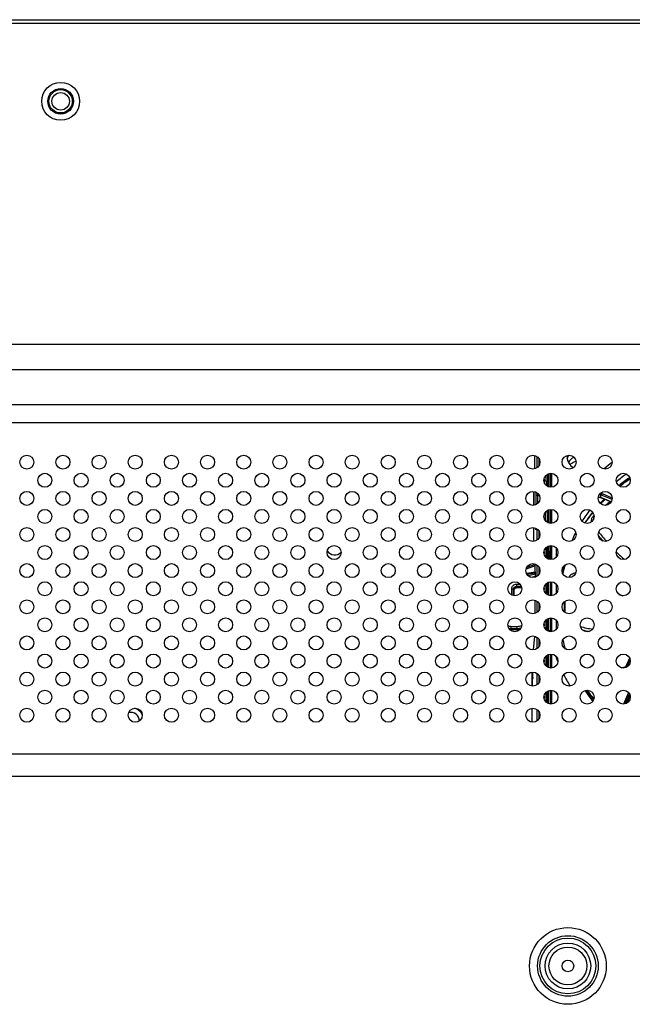
# Model space of a CAD drawing. Extents: x 0 to 3000, y 0 to 2000.
# Drawn here: x 2348 to 2453, y 950 to 1119 of the extents above; entities that cross this region are included whole.
import ezdxf

# ---------------------------------------------------------------- set-up
doc = ezdxf.new("R2010")
doc.units = 0
doc.header["$LTSCALE"] = 164.99967
doc.layers.get('0').update_dxf_attribs({"linetype": 'CONTINUOUS'})
for name, color, linetype in [('00_COMPONENTS', 7, 'CONTINUOUS'), ('02___PRT_ALL_AXES', 7, 'CONTINUOUS'), ('03_ALL_AXES', 7, 'CONTINUOUS'), ('10_ALL_CHAMFER', 7, 'CONTINUOUS'), ('20_ALL_FEATURES', 7, 'CONTINUOUS')]:
    doc.layers.add(name, color=color, linetype=linetype)

msp = doc.modelspace()

# ---------------------------------------------------------------- linework, layer by layer
at = {"color": 7, "linetype": 'CONTINUOUS'}
for p, q in [((1766.1164, 1119.3009), (2857.3164, 1119.3009)), ((2436.0197, 1042.2414), (2436.0406, 1044.5555)), ((2435.8164, 1038.3953), (2435.8164, 1036.0064)), ((2435.9297, 1036.0205), (2435.951, 1038.3763)), ((2435.8164, 1032.1953), (2435.8164, 1029.8064)), ((2435.8736, 1029.813), (2435.8951, 1032.1863)), ((2436.2439, 1031.8575), (2436.2436, 1031.8559)), ((2436.2439, 1031.8575), (2436.2755, 1032.061)), ((2438.0918, 1027.6063), (2438.0918, 1028.4797)), ((2438.0969, 1028.6279), (2438.1185, 1028.6279)), ((2438.1535, 1026.9028), (2438.0985, 1027.3633)), ((2438.4075, 1027.8691), (2438.3161, 1028.4586)), ((2436.0942, 1025.8502), (2434.6455, 1025.3413)), ((2436.0759, 1025.8502), (2436.0759, 1025.9446)), ((2436.1021, 1024.619), (2436.1021, 1025.6126)), ((2434.5888, 1024.3919), (2436.157, 1024.6273)), ((2436.1392, 1023.6797), (2436.1536, 1023.7999)), ((2436.1661, 1024.1863), (2436.1661, 1024.4148)), ((2433.8029, 1021.8708), (2432.9083, 1021.8708)), ((2433.7806, 1021.9899), (2432.9163, 1021.9899)), ((2432.4176, 1021.5405), (2432.4164, 1021.507)), ((2432.4164, 1021.4695), (2432.4249, 1021.5183)), ((2432.4164, 1021.507), (2432.4164, 1020.5179)), ((2436.0759, 1017.4572), (2436.0759, 1019.7446)), ((2438.0969, 1015.105), (2438.1185, 1015.105)), ((2433.0164, 1014.7455), (2431.9164, 1014.7455)), ((2433.0164, 1014.6264), (2431.9242, 1014.6264)), ((2435.838, 1011.2089), (2436.0548, 1013.5521)), ((2438.0918, 1014.5457), (2438.0918, 1014.9567)), ((2438.3161, 1014.9356), (2438.4029, 1014.3764)), ((2435.5164, 1007.3839), (2435.5164, 1005.0179)), ((2435.6964, 1006.4665), (2435.7048, 1007.3989)), ((2435.66, 1006.1797), (2435.5164, 1006.1797)), ((2435.6494, 1005.0028), (2435.66, 1006.1797)), ((2435.6964, 1006.4665), (2435.66, 1006.1797)), ((2435.5164, 1001.1839), (2435.5164, 998.8179)), ((2435.5934, 998.8091), (2435.615, 1001.1951))]:
    msp.add_line(p, q, dxfattribs=at)
at = {"color": 9, "linetype": 'CONTINUOUS'}
for p, q in [((1766.1164, 1118.7009), (2857.3164, 1118.7009)), ((1852.8339, 1063.6243), (2770.5988, 1063.6243)), ((1852.8339, 1059.2942), (2770.5988, 1059.2942)), ((2764.5209, 1053.2163), (1858.9118, 1053.2163)), ((2764.5209, 1050.1802), (1858.9118, 1050.1802)), ((2436.4062, 1044.3815), (2436.4062, 1042.4202)), ((2436.7061, 1044.0785), (2436.7061, 1042.7233)), ((2437.9501, 1040.4107), (2438.0756, 1039.359)), ((2438.1898, 1041.3223), (2438.1898, 1039.2794)), ((2438.3897, 1041.4206), (2438.3897, 1039.1811)), ((2437.6316, 1040.1211), (2437.6502, 1040.1211)), ((2437.6502, 1040.1211), (2437.6704, 1039.9518)), ((2436.1967, 1037.6404), (2436.1967, 1036.1021)), ((2436.4965, 1037.7153), (2436.4965, 1036.2914)), ((2436.4965, 1037.7153), (2436.7987, 1037.7153)), ((2437.8362, 1034.791), (2437.8362, 1033.4108)), ((2438.136, 1035.0877), (2438.136, 1033.1141)), ((2438.1898, 1035.1223), (2438.1898, 1033.0794)), ((2438.3897, 1035.2206), (2438.3897, 1032.9811)), ((2436.2405, 1031.8143), (2436.2786, 1032.0594)), ((2436.2439, 1031.8575), (2436.2405, 1031.8143)), ((2436.4062, 1031.9815), (2436.4062, 1030.0202)), ((2436.7061, 1031.6785), (2436.7061, 1030.3233)), ((2437.9265, 1028.7038), (2437.9265, 1027.0979)), ((2438.0918, 1028.4797), (2438.1185, 1028.4797)), ((2438.1185, 1028.6279), (2438.1185, 1027.3633)), ((2438.1898, 1028.9223), (2438.1898, 1028.6138)), ((2438.3897, 1029.0206), (2438.3897, 1028.1363)), ((2437.6267, 1028.0533), (2437.6267, 1027.7484)), ((2438.0918, 1027.6063), (2438.1185, 1027.6063)), ((2438.0985, 1027.3633), (2438.1185, 1027.3633)), ((2438.1185, 1027.3633), (2438.1751, 1026.8889)), ((2438.3162, 1028.4577), (2438.3183, 1028.4297)), ((2438.3183, 1028.4297), (2438.3183, 1027.5563)), ((2438.3183, 1028.4297), (2438.4096, 1027.8414)), ((2438.3183, 1027.5563), (2438.4096, 1026.7916)), ((2438.4096, 1027.8414), (2438.4075, 1027.8691)), ((2438.4096, 1026.7916), (2438.4096, 1027.8414)), ((2438.6095, 1026.7417), (2438.6095, 1027.7914)), ((2436.1021, 1025.6126), (2434.547, 1025.0664)), ((2436.4062, 1025.7815), (2436.4062, 1023.8202)), ((2436.7061, 1025.4785), (2436.7061, 1024.1233)), ((2434.6844, 1024.1925), (2436.1661, 1024.4148)), ((2436.1661, 1024.1863), (2434.8856, 1023.9365)), ((2436.1536, 1023.7999), (2435.3801, 1023.649)), ((2432.1005, 1020.6195), (2432.1005, 1021.7169)), ((2432.9, 1022.4892), (2432.9, 1022.1246)), ((2432.9, 1022.4892), (2433.5204, 1022.4892)), ((2432.9, 1022.1246), (2432.9161, 1021.9899)), ((2432.9, 1022.1246), (2433.7387, 1022.1246)), ((2432.9163, 1021.9899), (2432.9083, 1021.8798)), ((2432.9083, 1021.8708), (2432.9083, 1021.8798)), ((2433.8013, 1021.8798), (2432.9083, 1021.8798)), ((2437.6267, 1021.8533), (2437.6267, 1021.5484)), ((2437.9265, 1022.5038), (2437.9265, 1020.8979)), ((2438.1898, 1020.6794), (2438.1898, 1022.7223)), ((2438.3897, 1020.5811), (2438.3897, 1022.8206)), ((2432.4003, 1020.5211), (2432.4003, 1021.6419)), ((2432.4003, 1021.6419), (2432.4164, 1021.5072)), ((2436.4062, 1019.5815), (2436.4062, 1017.6202)), ((2436.7061, 1019.2785), (2436.7061, 1017.9233)), ((2431.9318, 1015.2447), (2431.9318, 1014.8802)), ((2431.9318, 1015.2447), (2433.0164, 1015.2447)), ((2433.0164, 1014.6264), (2433.0164, 1015.2447)), ((2437.6267, 1015.6533), (2437.6267, 1015.3484)), ((2437.9265, 1016.3038), (2437.9265, 1014.6979)), ((2438.1185, 1015.105), (2438.1185, 1014.5254)), ((2438.1898, 1015.0908), (2438.1898, 1016.5223)), ((2438.3897, 1014.6133), (2438.3897, 1016.6206)), ((2431.9164, 1014.7455), (2431.9318, 1014.8802)), ((2431.9242, 1014.6353), (2431.9165, 1014.7455)), ((2431.9242, 1014.6264), (2431.9242, 1014.6353)), ((2433.0164, 1014.6353), (2431.9242, 1014.6353)), ((2431.9318, 1014.8802), (2433.0164, 1014.8802)), ((2436.4062, 1013.3815), (2436.4062, 1011.4202)), ((2438.0918, 1014.9567), (2438.1185, 1014.9567)), ((2438.3162, 1014.9347), (2438.3183, 1014.9068)), ((2438.3183, 1014.9068), (2438.3183, 1014.4107)), ((2438.3183, 1014.9068), (2438.4005, 1014.3772)), ((2436.7061, 1013.0785), (2436.7061, 1011.7233)), ((2437.9265, 1010.1038), (2437.9265, 1008.4979)), ((2438.1898, 1008.2794), (2438.1898, 1010.3223)), ((2438.3897, 1008.1811), (2438.3897, 1010.4206)), ((2437.6267, 1009.4533), (2437.6267, 1009.1484)), ((2436.4062, 1007.1815), (2436.4062, 1005.2202)), ((2436.7061, 1006.8785), (2436.7061, 1005.5233)), ((2437.6267, 1003.2533), (2437.6267, 1002.9484)), ((2437.9265, 1003.9038), (2437.9265, 1002.2979)), ((2438.1898, 1002.0794), (2438.1898, 1004.1223)), ((2438.3897, 1001.9811), (2438.3897, 1004.2206)), ((2436.4062, 1000.9815), (2436.4062, 999.0202)), ((2436.7061, 1000.6785), (2436.7061, 999.3233)), ((1872.2675, 993.4084), (2751.1652, 993.4084)), ((1872.2675, 989.5261), (2751.1652, 989.5261))]:
    msp.add_line(p, q, dxfattribs=at)
at = {"color": 7, "linetype": 'CONTINUOUS'}
for points in [[(2432.4249, 1021.5183), (2432.4705, 1021.6263), (2432.5422, 1021.7199), (2432.635, 1021.7939), (2432.7431, 1021.8443), (2432.8596, 1021.8686), (2432.9083, 1021.8708)], [(2431.7841, 1014.6381), (2431.8069, 1014.6331), (2431.9242, 1014.6264)]]:
    msp.add_lwpolyline(points, dxfattribs=at)
for centre in [(2348.9164, 1043.4009), (2355.1164, 1043.4009), (2361.3164, 1043.4009), (2367.5164, 1043.4009), (2373.7164, 1043.4009), (2379.9164, 1043.4009), (2386.1164, 1043.4009), (2392.3164, 1043.4009), (2398.5164, 1043.4009), (2404.7164, 1043.4009), (2410.9164, 1043.4009), (2417.1164, 1043.4009), (2423.3164, 1043.4009), (2429.5164, 1043.4009), (2435.7164, 1043.4009), (2441.9164, 1043.4009), (2448.1164, 1043.4009), (2352.0164, 1040.3009), (2358.2164, 1040.3009), (2364.4164, 1040.3009), (2370.6164, 1040.3009), (2376.8164, 1040.3009), (2383.0164, 1040.3009), (2389.2164, 1040.3009), (2395.4164, 1040.3009), (2401.6164, 1040.3009), (2407.8164, 1040.3009), (2414.0164, 1040.3009), (2420.2164, 1040.3009), (2426.4164, 1040.3009), (2432.6164, 1040.3009), (2438.8164, 1040.3009), (2445.0164, 1040.3009), (2451.2164, 1040.3009), (2348.9164, 1037.2009), (2355.1164, 1037.2009), (2361.3164, 1037.2009), (2367.5164, 1037.2009), (2373.7164, 1037.2009), (2379.9164, 1037.2009), (2386.1164, 1037.2009), (2392.3164, 1037.2009), (2398.5164, 1037.2009), (2404.7164, 1037.2009), (2410.9164, 1037.2009), (2417.1164, 1037.2009), (2423.3164, 1037.2009), (2429.5164, 1037.2009), (2435.7164, 1037.2009), (2441.9164, 1037.2009), (2448.1164, 1037.2009), (2352.0164, 1034.1009), (2358.2164, 1034.1009), (2364.4164, 1034.1009), (2370.6164, 1034.1009), (2376.8164, 1034.1009), (2383.0164, 1034.1009), (2389.2164, 1034.1009), (2395.4164, 1034.1009), (2401.6164, 1034.1009), (2407.8164, 1034.1009), (2414.0164, 1034.1009), (2420.2164, 1034.1009), (2426.4164, 1034.1009), (2432.6164, 1034.1009), (2438.8164, 1034.1009), (2445.0164, 1034.1009), (2451.2164, 1034.1009), (2348.9164, 1031.0009), (2355.1164, 1031.0009), (2361.3164, 1031.0009), (2367.5164, 1031.0009), (2373.7164, 1031.0009), (2379.9164, 1031.0009), (2386.1164, 1031.0009), (2392.3164, 1031.0009), (2398.5164, 1031.0009), (2404.7164, 1031.0009), (2410.9164, 1031.0009), (2417.1164, 1031.0009), (2423.3164, 1031.0009), (2429.5164, 1031.0009), (2435.7164, 1031.0009), (2441.9164, 1031.0009), (2448.1164, 1031.0009), (2352.0164, 1027.9009), (2358.2164, 1027.9009), (2364.4164, 1027.9009), (2370.6164, 1027.9009), (2376.8164, 1027.9009), (2383.0164, 1027.9009), (2389.2164, 1027.9009), (2395.4164, 1027.9009), (2401.6164, 1027.9009), (2407.8164, 1027.9009), (2414.0164, 1027.9009), (2420.2164, 1027.9009), (2426.4164, 1027.9009), (2432.6164, 1027.9009), (2438.8164, 1027.9009), (2445.0164, 1027.9009), (2451.2164, 1027.9009), (2348.9164, 1024.8009), (2355.1164, 1024.8009), (2361.3164, 1024.8009), (2367.5164, 1024.8009), (2373.7164, 1024.8009), (2379.9164, 1024.8009), (2386.1164, 1024.8009), (2392.3164, 1024.8009), (2398.5164, 1024.8009), (2404.7164, 1024.8009), (2410.9164, 1024.8009), (2417.1164, 1024.8009), (2423.3164, 1024.8009), (2429.5164, 1024.8009), (2435.7164, 1024.8009), (2441.9164, 1024.8009), (2448.1164, 1024.8009), (2352.0164, 1021.7009), (2358.2164, 1021.7009), (2364.4164, 1021.7009), (2370.6164, 1021.7009), (2376.8164, 1021.7009), (2383.0164, 1021.7009), (2389.2164, 1021.7009), (2395.4164, 1021.7009), (2401.6164, 1021.7009), (2407.8164, 1021.7009), (2414.0164, 1021.7009), (2420.2164, 1021.7009), (2426.4164, 1021.7009), (2432.6164, 1021.7009), (2438.8164, 1021.7009), (2445.0164, 1021.7009), (2451.2164, 1021.7009), (2348.9164, 1018.6009), (2355.1164, 1018.6009), (2361.3164, 1018.6009), (2367.5164, 1018.6009), (2373.7164, 1018.6009), (2379.9164, 1018.6009), (2386.1164, 1018.6009), (2392.3164, 1018.6009), (2398.5164, 1018.6009), (2404.7164, 1018.6009), (2410.9164, 1018.6009), (2417.1164, 1018.6009), (2423.3164, 1018.6009), (2429.5164, 1018.6009), (2435.7164, 1018.6009), (2441.9164, 1018.6009), (2448.1164, 1018.6009), (2352.0164, 1015.5009), (2358.2164, 1015.5009), (2364.4164, 1015.5009), (2370.6164, 1015.5009), (2376.8164, 1015.5009), (2383.0164, 1015.5009), (2389.2164, 1015.5009), (2395.4164, 1015.5009), (2401.6164, 1015.5009), (2407.8164, 1015.5009), (2414.0164, 1015.5009), (2420.2164, 1015.5009), (2426.4164, 1015.5009), (2432.6164, 1015.5009), (2438.8164, 1015.5009), (2445.0164, 1015.5009), (2451.2164, 1015.5009), (2348.9164, 1012.4009), (2355.1164, 1012.4009), (2361.3164, 1012.4009), (2367.5164, 1012.4009), (2373.7164, 1012.4009), (2379.9164, 1012.4009), (2386.1164, 1012.4009), (2392.3164, 1012.4009), (2398.5164, 1012.4009), (2404.7164, 1012.4009), (2410.9164, 1012.4009), (2417.1164, 1012.4009), (2423.3164, 1012.4009), (2429.5164, 1012.4009), (2435.7164, 1012.4009), (2441.9164, 1012.4009), (2448.1164, 1012.4009), (2352.0164, 1009.3009), (2358.2164, 1009.3009), (2364.4164, 1009.3009), (2370.6164, 1009.3009), (2376.8164, 1009.3009), (2383.0164, 1009.3009), (2389.2164, 1009.3009), (2395.4164, 1009.3009), (2401.6164, 1009.3009), (2407.8164, 1009.3009), (2414.0164, 1009.3009), (2420.2164, 1009.3009), (2426.4164, 1009.3009), (2432.6164, 1009.3009), (2438.8164, 1009.3009), (2445.0164, 1009.3009), (2451.2164, 1009.3009), (2348.9164, 1006.2009), (2355.1164, 1006.2009), (2361.3164, 1006.2009), (2367.5164, 1006.2009), (2373.7164, 1006.2009), (2379.9164, 1006.2009), (2386.1164, 1006.2009), (2392.3164, 1006.2009), (2398.5164, 1006.2009), (2404.7164, 1006.2009), (2410.9164, 1006.2009), (2417.1164, 1006.2009), (2423.3164, 1006.2009), (2429.5164, 1006.2009), (2435.7164, 1006.2009), (2441.9164, 1006.2009), (2448.1164, 1006.2009), (2352.0164, 1003.1009), (2358.2164, 1003.1009), (2364.4164, 1003.1009), (2370.6164, 1003.1009), (2376.8164, 1003.1009), (2383.0164, 1003.1009), (2389.2164, 1003.1009), (2395.4164, 1003.1009), (2401.6164, 1003.1009), (2407.8164, 1003.1009), (2414.0164, 1003.1009), (2420.2164, 1003.1009), (2426.4164, 1003.1009), (2432.6164, 1003.1009), (2438.8164, 1003.1009), (2445.0164, 1003.1009), (2451.2164, 1003.1009), (2348.9164, 1000.0009), (2355.1164, 1000.0009), (2361.3164, 1000.0009), (2367.5164, 1000.0009), (2373.7164, 1000.0009), (2379.9164, 1000.0009), (2386.1164, 1000.0009), (2392.3164, 1000.0009), (2398.5164, 1000.0009), (2404.7164, 1000.0009), (2410.9164, 1000.0009), (2417.1164, 1000.0009), (2423.3164, 1000.0009), (2429.5164, 1000.0009), (2435.7164, 1000.0009), (2441.9164, 1000.0009), (2448.1164, 1000.0009)]:
    msp.add_circle(centre, 1.2, dxfattribs=at)
at = {"color": 9, "linetype": 'CONTINUOUS'}
for radius in [6.5785, 5.1928, 4.7887, 3.9226]:
    msp.add_circle((2441.7164, 957.0009), radius, dxfattribs=at)
for centre, radius, start, end in [((2456.5602, 1040.933), 18.9297, 181.305991, 181.775918), ((2468.3177, 1016.2311), 29.0438, 123.274802, 127.532988), ((2473.9386, 1037.6358), 37.7419, 178.994585, 179.9931), ((2458.7193, 1037.7128), 22.2228, 178.982092, 179.993474), ((2467.9884, 1016.6205), 28.5334, 134.282615, 136.393718), ((2467.6344, 1016.9211), 28.0685, 143.2791, 145.10335), ((2467.7378, 1016.8432), 28.198, 140.475672, 143.27784), ((2438.2196, 1026.7914), 0.19, 354.910642, 0.063592), ((2438.2369, 1026.7417), 0.3726, 356.570599, 359.994095), ((2432.8744, 1021.3968), 0.4659, 167.462948, 170.133529), ((2431.913, 1015.9353), 0.685, 223.627035, 225.581004), ((2431.923, 1015.6705), 1.0352, 261.646232, 270.062801), ((2433.0157, 1016.7008), 2.0655, 270.017997, 283.953131), ((2366.7164, 999.0009), 2.3, 30.008955, 72.660738)]:
    msp.add_arc(centre, radius, start, end, dxfattribs=at)
at = {"color": 7, "linetype": 'CONTINUOUS'}
for centre, radius, start, end in [((2468.3139, 1016.2237), 29.0439, 123.26404, 127.514975), ((2468.3395, 1016.5169), 29.0177, 123.484347, 125.772953), ((2468.2625, 1016.6242), 28.8857, 125.773492, 128.036629), ((2467.9814, 1016.6171), 28.5282, 134.26564, 136.378794), ((2467.623, 1016.9215), 28.0576, 143.303638, 145.089995), ((2467.7274, 1016.8429), 28.1882, 140.463158, 143.302308), ((2438.1185, 1028.4279), 0.2, 8.547262, 90), ((2401.7164, 1029.0009), 1.5, 212.593659, 316.989579), ((2434.6674, 1034.3925), 7.2799, 300.549872, 300.751137), ((2438.1185, 1014.905), 0.2, 8.547262, 90), ((2431.9184, 1015.7828), 1.0373, 255.34353, 269.893816), ((2433.0151, 1016.821), 2.0755, 270.03394, 286.985335), ((2433.0157, 1016.6818), 2.0554, 270.017908, 283.694411), ((2434.6852, 1020.8396), 7.245, 300.548942, 300.75101), ((2366.7164, 999.0009), 1.5, 0.955025, 101.663751)]:
    msp.add_arc(centre, radius, start, end, dxfattribs=at)
for centre, major_axis, ratio, start_param, end_param in [((2438.0987, 1028.4279), (-0.0018, 0.2), 0.03372811, -0.00030507, 1.00161428), ((2438.0987, 1027.5545), (-0.0018, 0.2), 0.03372811, 1.30869175, 2.84458149), ((2436.0916, 1025.5313), (0.0027, 0.3189), 0.03176398, -1.31265177, 0.01145661), ((2436.1532, 1024.0867), (0.0042, 0.3065), 0.03977434, -2.78107954, -1.23932544), ((2436.1532, 1024.3233), (0.0039, 0.3039), 0.04043877, -1.26444756, 0.0065977), ((2438.0987, 1014.905), (-0.0018, 0.2), 0.03372811, -0.00030507, 1.00161428)]:
    msp.add_ellipse(centre, major_axis=major_axis, ratio=ratio, start_param=start_param, end_param=end_param, dxfattribs=at)
at = {"color": 9, "linetype": 'CONTINUOUS'}
for points, knots in [([(2437.6396, 1040.3463), (2437.64, 1040.3339), (2437.6415, 1040.2894), (2437.6432, 1040.2449), (2437.6447, 1040.2127)], [0, 0, 0, 0, 0.27787023, 1, 1, 1, 1]), ([(2437.9501, 1040.4107), (2437.95, 1040.3368), (2437.8826, 1040.1816), (2437.7265, 1040.1218), (2437.6502, 1040.1211)], [0, 0, 0, 0, 0.49226733, 1, 1, 1, 1]), ([(2437.9271, 1041.1045), (2437.9282, 1040.9609), (2437.934, 1040.7297), (2437.9397, 1040.4978), (2437.9501, 1040.4107)], [0, 0, 0, 0, 0.62078458, 1, 1, 1, 1]), ([(2437.6447, 1040.2127), (2437.6451, 1040.2036), (2437.6467, 1040.173), (2437.6485, 1040.1425), (2437.6502, 1040.1211)], [0, 0, 0, 0, 0.29886582, 1, 1, 1, 1]), ([(2436.4965, 1037.7153), (2436.4267, 1037.7153), (2436.3308, 1037.7071), (2436.2322, 1037.6786), (2436.1984, 1037.6532), (2436.1967, 1037.6404)], [0, 0, 0, 0, 0.65840764, 0.87841096, 1, 1, 1, 1]), ([(2436.2047, 1032.0936), (2436.2054, 1032.0698), (2436.2081, 1031.9918), (2436.2115, 1031.9138), (2436.216, 1031.8599)], [0, 0, 0, 0, 0.30628053, 1, 1, 1, 1]), ([(2436.216, 1031.8599), (2436.2175, 1031.8427), (2436.2188, 1031.8202), (2436.2245, 1031.7946), (2436.2256, 1031.7851), (2436.2315, 1031.7793), (2436.2354, 1031.7882), (2436.2377, 1031.798), (2436.2396, 1031.8083), (2436.2405, 1031.8143)], [0, 0, 0, 0, 0.44414325, 0.58260584, 0.66542708, 0.69936724, 0.7458303, 0.84509545, 1, 1, 1, 1]), ([(2438.1185, 1028.4797), (2438.1286, 1028.4797), (2438.1672, 1028.4789), (2438.2058, 1028.4753), (2438.2337, 1028.4702)], [0, 0, 0, 0, 0.26404936, 1, 1, 1, 1]), ([(2438.2337, 1028.4702), (2438.2417, 1028.4688), (2438.2668, 1028.4633), (2438.2925, 1028.4558), (2438.3069, 1028.4453)], [0, 0, 0, 0, 0.31193791, 1, 1, 1, 1]), ([(2438.1185, 1027.6063), (2438.165, 1027.6063), (2438.229, 1027.6008), (2438.2947, 1027.5818), (2438.3172, 1027.5649), (2438.3183, 1027.5563)], [0, 0, 0, 0, 0.65840762, 0.87841095, 1, 1, 1, 1]), ([(2438.3183, 1027.5563), (2438.3183, 1027.5071), (2438.2733, 1027.4037), (2438.1693, 1027.3638), (2438.1185, 1027.3633)], [0, 0, 0, 0, 0.49225736, 1, 1, 1, 1]), ([(2438.6095, 1027.7914), (2438.6095, 1027.8618), (2438.5673, 1028.0065), (2438.454, 1028.105), (2438.3897, 1028.1363)], [0, 0, 0, 0, 0.49590092, 1, 1, 1, 1]), ([(2438.6095, 1027.7914), (2438.5629, 1027.7914), (2438.499, 1027.7969), (2438.4333, 1027.8159), (2438.4108, 1027.8328), (2438.4096, 1027.8414)], [0, 0, 0, 0, 0.65843313, 0.87842573, 1, 1, 1, 1]), ([(2432.1005, 1021.7169), (2432.1005, 1021.8175), (2432.1425, 1022.0219), (2432.3215, 1022.2786), (2432.5872, 1022.4495), (2432.7961, 1022.4891), (2432.9, 1022.4892)], [0, 0, 0, 0, 0.24596937, 0.49430479, 0.74595437, 1, 1, 1, 1]), ([(2432.1005, 1021.7169), (2432.1703, 1021.7169), (2432.2662, 1021.7087), (2432.3648, 1021.6801), (2432.3986, 1021.6547), (2432.4003, 1021.6419)], [0, 0, 0, 0, 0.65840767, 0.87841098, 1, 1, 1, 1]), ([(2432.4003, 1021.6419), (2432.4002, 1021.7661), (2432.51, 1022.0271), (2432.7732, 1022.1254), (2432.9, 1022.1246)], [0, 0, 0, 0, 0.49479771, 1, 1, 1, 1]), ([(2432.9083, 1021.8798), (2432.7976, 1021.8795), (2432.5718, 1021.8054), (2432.443, 1021.6037), (2432.4195, 1021.498)], [0, 0, 0, 0, 0.50561239, 1, 1, 1, 1]), ([(2431.4336, 1015.446), (2431.4984, 1015.3824), (2431.6558, 1015.2799), (2431.8401, 1015.2447), (2431.9318, 1015.2447)], [0, 0, 0, 0, 0.49764186, 1, 1, 1, 1]), ([(2438.1185, 1014.9567), (2438.1286, 1014.9567), (2438.1672, 1014.9559), (2438.2058, 1014.9524), (2438.2337, 1014.9473)], [0, 0, 0, 0, 0.26404936, 1, 1, 1, 1]), ([(2438.2337, 1014.9473), (2438.2417, 1014.9458), (2438.2668, 1014.9403), (2438.2925, 1014.9328), (2438.3069, 1014.9223)], [0, 0, 0, 0, 0.31193791, 1, 1, 1, 1]), ([(2438.6058, 1014.3207), (2438.5971, 1014.3821), (2438.5474, 1014.5032), (2438.4463, 1014.5857), (2438.3897, 1014.6133)], [0, 0, 0, 0, 0.49617992, 1, 1, 1, 1])]:
    msp.add_open_spline(points, degree=3, knots=knots, dxfattribs=at)
for points in [[(2438.3069, 1028.4453), (2438.3121, 1028.4415), (2438.3175, 1028.4361), (2438.3183, 1028.4297)], [(2433.0164, 1015.2447), (2433.2911, 1015.2447), (2433.5735, 1015.3132), (2433.817, 1015.4403)], [(2433.0164, 1014.8802), (2433.2498, 1014.8802), (2433.4867, 1014.9211), (2433.7064, 1014.9998)], [(2431.5471, 1014.9555), (2431.6682, 1014.9065), (2431.8011, 1014.8806), (2431.9318, 1014.8802)], [(2438.3069, 1014.9223), (2438.3121, 1014.9185), (2438.3175, 1014.9132), (2438.3183, 1014.9068)]]:
    msp.add_open_spline(points, degree=3, dxfattribs=at)
at = {"color": 7, "linetype": 'CONTINUOUS'}
msp.add_open_spline([(2432.9163, 1021.9899), (2432.7946, 1021.9899), (2432.5448, 1021.8992), (2432.4261, 1021.6589), (2432.4176, 1021.5406)], degree=3, knots=[0, 0, 0, 0, 0.50624035, 1, 1, 1, 1], dxfattribs=at)
at = {"layer": '00_COMPONENTS', "color": 7, "linetype": 'CONTINUOUS'}
for p, q in [((2449.3253, 1043.3904), (2449.3011, 1043.3715)), ((2449.3371, 1043.3762), (2449.3137, 1043.3565)), ((2438.7164, 1039.1064), (2438.7164, 1041.4953)), ((2449.1435, 1036.5843), (2447.3421, 1037.3403)), ((2438.7164, 1032.9064), (2438.7164, 1035.2953)), ((2446.0555, 1034.1071), (2446.133, 1034.1796)), ((2446.133, 1034.1796), (2446.196, 1034.2385)), ((2438.7164, 1026.7064), (2438.7164, 1029.0953)), ((2439.7164, 1028.6934), (2439.7164, 1027.1084)), ((2450.0661, 1027.9546), (2450.0117, 1028.0078)), ((2450.0786, 1027.9665), (2450.0234, 1028.0189)), ((2438.7164, 1020.5064), (2438.7164, 1022.8953)), ((2439.7164, 1022.4934), (2439.7164, 1020.9084)), ((2438.7164, 1014.3064), (2438.7164, 1016.6953)), ((2439.7164, 1016.2934), (2439.7164, 1014.7084)), ((2438.7164, 1008.1064), (2438.7164, 1010.4953)), ((2439.7164, 1010.0934), (2439.7164, 1009.8473)), ((2452.3058, 1009.7992), (2451.5655, 1008.1535)), ((2438.7164, 1001.9064), (2438.7164, 1004.2953)), ((2452.3725, 1003.4166), (2451.7474, 1002.027))]:
    msp.add_line(p, q, dxfattribs=at)
at = {"layer": '00_COMPONENTS', "color": 9, "linetype": 'CONTINUOUS'}
for p, q in [((2438.9164, 1041.4953), (2438.9164, 1039.1064)), ((2447.3337, 1037.816), (2447.3337, 1037.3501)), ((2449.296, 1036.9924), (2447.3337, 1037.816)), ((2447.3337, 1037.3501), (2449.1464, 1036.5893)), ((2449.3136, 1037.2474), (2447.6352, 1037.9519)), ((2438.9164, 1035.2953), (2438.9164, 1032.9064)), ((2446.0555, 1034.1071), (2446.2086, 1034.2313)), ((2446.0555, 1034.1071), (2446.1635, 1034.1947)), ((2438.9164, 1029.0953), (2438.9164, 1026.7064)), ((2438.9164, 1022.8953), (2438.9164, 1020.5064)), ((2438.9164, 1016.6953), (2438.9164, 1014.3064)), ((2438.9164, 1010.4953), (2438.9164, 1008.1064)), ((2451.8081, 1008.257), (2452.389, 1009.5483)), ((2438.9164, 1004.2953), (2438.9164, 1001.9064)), ((2452.1288, 1003.88), (2451.2394, 1001.9028)), ((2452.2738, 1003.6659), (2451.4955, 1001.9358)), ((2451.7458, 1002.0262), (2452.372, 1003.4182))]:
    msp.add_line(p, q, dxfattribs=at)
at = {"layer": '00_COMPONENTS', "color": 7, "linetype": 'CONTINUOUS'}
msp.add_lwpolyline([(2446.9255, 1037.3468), (2446.9633, 1037.3612), (2447.0363, 1037.3782), (2447.1228, 1037.3849), (2447.2159, 1037.377), (2447.3102, 1037.3526), (2447.3421, 1037.3403)], dxfattribs=at)
for centre, radius, start, end in [((2443.5765, 1044.2997), 2.0101, 172.652972, 179.989397), ((2468.1623, 1019.195), 30.6635, 127.959305, 131.279737), ((2468.2643, 1018.1801), 28.479, 125.459286, 129.812574), ((2468.2962, 1017.102), 28.5323, 124.039964, 128.678785), ((2467.9373, 1017.5064), 27.991, 135.580589, 137.638769), ((2473.3515, 1006.5313), 38.7532, 128.999635, 130.494925), ((2467.6046, 1018.8105), 27.5629, 143.455552, 148.35443), ((2467.669, 1017.7299), 27.6416, 141.773009, 146.514619), ((2447.089, 1033.6861), 0.9848, 152.972939, 154.565042), ((2467.2891, 1018.9937), 27.1978, 153.021591, 156.336509), ((2470.1501, 1048.4781), 29.173, 217.193715, 219.607016), ((2470.0604, 1048.4833), 28.6563, 216.435903, 220.653186), ((2470.3435, 1048.7649), 29.0558, 225.743103, 229.3729), ((2466.9419, 1019.1203), 26.8275, 166.36476, 167.780592), ((2466.996, 1018.0714), 26.8833, 163.226048, 166.707813), ((2461.1454, 1048.7332), 29.9746, 249.113794, 250.54014), ((2451.4404, 1044.6916), 30.4397, 255.560117, 259.612794), ((2451.4765, 1044.7525), 30.9749, 256.316033, 258.766625), ((2466.999, 1019.1793), 26.8864, 193.366221, 196.905596), ((2467.0012, 1020.2388), 29.1967, 200.849421, 202.066532), ((2467.0466, 1020.257), 29.2456, 202.066245, 202.266562), ((2443.3916, 1037.3646), 30.1602, 284.303621, 285.921528), ((2467.3145, 1020.3858), 29.543, 207.011539, 211.380308), ((2467.6678, 1019.5194), 27.6403, 213.582696, 218.29046)]:
    msp.add_arc(centre, radius, start, end, dxfattribs=at)
at = {"layer": '00_COMPONENTS', "color": 9, "linetype": 'CONTINUOUS'}
for centre, radius, start, end in [((2444.7811, 1039.621), 3.1286, 313.238502, 313.490185), ((2447.095, 1037.2461), 0.6179, 67.275911, 88.243497)]:
    msp.add_arc(centre, radius, start, end, dxfattribs=at)
at = {"layer": '00_COMPONENTS', "color": 7, "linetype": 'CONTINUOUS'}
for points, knots in [([(2441.5664, 1044.3001), (2441.5664, 1043.933), (2441.7796, 1043.1788), (2442.3557, 1042.6517), (2442.6855, 1042.4776)], [0, 0, 0, 0, 0.49606557, 1, 1, 1, 1]), ([(2442.7671, 1044.2482), (2442.5658, 1044.1525), (2442.1922, 1043.8989), (2441.9161, 1043.541), (2441.8111, 1043.347)], [0, 0, 0, 0, 0.50268738, 1, 1, 1, 1]), ([(2442.0844, 1042.9604), (2442.2174, 1043.1102), (2442.5297, 1043.3741), (2442.9027, 1043.5406), (2443.0969, 1043.5971)], [0, 0, 0, 0, 0.49780103, 1, 1, 1, 1]), ([(2445.7476, 1033.1516), (2445.733, 1033.3342), (2445.7524, 1033.6876), (2445.9385, 1033.9974), (2446.0555, 1034.1071)], [0, 0, 0, 0, 0.5333516, 1, 1, 1, 1]), ([(2446.1996, 1034.1091), (2446.1809, 1034.0697), (2446.1124, 1033.8975), (2446.0888, 1033.7095), (2446.0893, 1033.5682)], [0, 0, 0, 0, 0.23586389, 1, 1, 1, 1]), ([(2443.0351, 1024.3714), (2442.7852, 1024.3526), (2442.3017, 1024.2024), (2441.9617, 1023.8165), (2441.8696, 1023.6034)], [0, 0, 0, 0, 0.5190917, 1, 1, 1, 1]), ([(2441.1291, 1017.6936), (2441.1233, 1017.8398), (2441.1075, 1018.4492), (2441.1255, 1019.0593), (2441.1561, 1019.5216)], [0, 0, 0, 0, 0.24000338, 1, 1, 1, 1]), ([(2441.2904, 1017.5559), (2441.2767, 1017.7186), (2441.2321, 1018.3969), (2441.234, 1019.078), (2441.2574, 1019.5938)], [0, 0, 0, 0, 0.24029219, 1, 1, 1, 1]), ([(2446.1259, 1002.6467), (2446.0166, 1002.7714), (2445.5729, 1003.2941), (2445.1621, 1003.8447), (2444.8697, 1004.2745)], [0, 0, 0, 0, 0.24190517, 1, 1, 1, 1]), ([(2446.1894, 1002.8559), (2446.0898, 1002.9659), (2445.6851, 1003.4261), (2445.3073, 1003.91), (2445.0368, 1004.2874)], [0, 0, 0, 0, 0.24218057, 1, 1, 1, 1])]:
    msp.add_open_spline(points, degree=3, knots=knots, dxfattribs=at)
for points in [[(2441.6043, 1043.9122), (2441.6522, 1044.1552), (2441.7473, 1044.3929), (2441.8792, 1044.6025)], [(2447.2, 1037.975), (2447.345, 1037.9847), (2447.4909, 1037.9684), (2447.6352, 1037.9519)]]:
    msp.add_open_spline(points, degree=3, dxfattribs=at)
at = {"layer": '00_COMPONENTS', "color": 9, "linetype": 'CONTINUOUS'}
for points, knots in [([(2446.9286, 1037.3755), (2446.9635, 1037.3852), (2447.0983, 1037.4103), (2447.241, 1037.389), (2447.3337, 1037.3501)], [0, 0, 0, 0, 0.26471603, 1, 1, 1, 1]), ([(2447.6352, 1037.9519), (2447.6022, 1037.9435), (2447.5376, 1037.9251), (2447.4482, 1037.8924), (2447.3819, 1037.861), (2447.346, 1037.8361), (2447.3337, 1037.8221), (2447.3337, 1037.816)], [0, 0, 0, 0, 0.30365338, 0.59761034, 0.85299382, 0.94573966, 1, 1, 1, 1]), ([(2447.3337, 1037.3501), (2447.3337, 1037.3481), (2447.3356, 1037.3435), (2447.3398, 1037.3413), (2447.3421, 1037.3403)], [0, 0, 0, 0, 0.44505141, 1, 1, 1, 1])]:
    msp.add_open_spline(points, degree=3, knots=knots, dxfattribs=at)
at = {"layer": '02___PRT_ALL_AXES', "color": 7, "linetype": 'CONTINUOUS'}
for radius in [3.25, 1.5]:
    msp.add_circle((2354.7164, 1105.3009), radius, dxfattribs=at)
at = {"layer": '03_ALL_AXES', "color": 7, "linetype": 'CONTINUOUS'}
msp.add_circle((2441.7164, 957.0009), 3.25, dxfattribs=at)
at = {"layer": '10_ALL_CHAMFER', "color": 7, "linetype": 'CONTINUOUS'}
for radius in [2.2, 2]:
    msp.add_circle((2354.7164, 1105.3009), radius, dxfattribs=at)
at = {"layer": '20_ALL_FEATURES', "color": 7, "linetype": 'CONTINUOUS'}
msp.add_circle((2441.7164, 957.0009), 1, dxfattribs=at)

doc.saveas('drawing.dxf')
